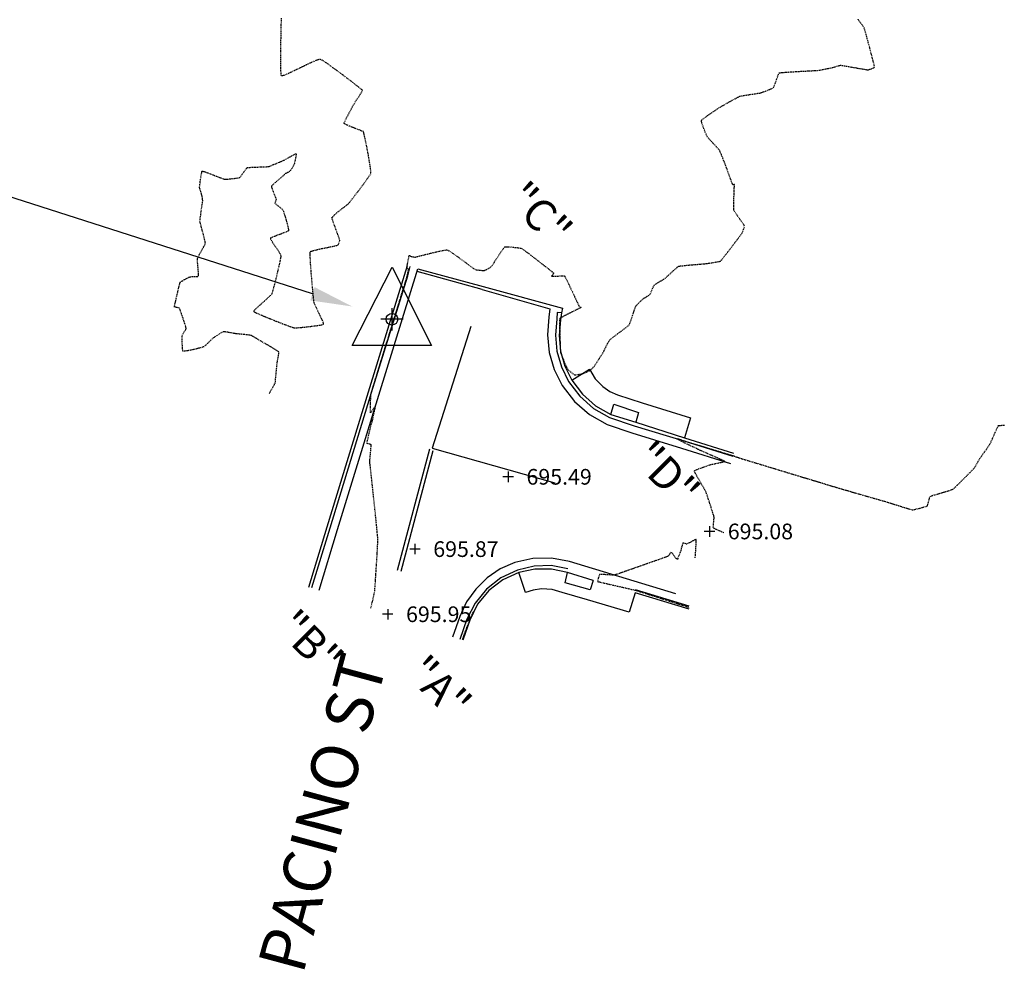
# Model space of a CAD drawing. Units: feet. Extents: x 2259882 to 2265467, y 13822530 to 13825876.
# Drawn here: x 2260112 to 2260300, y 13824584 to 13824766 of the extents above; entities that cross this region are included whole.
import ezdxf

# ---------------------------------------------------------------- set-up
doc = ezdxf.new("R2010")
doc.units = ezdxf.units.FT
doc.header["$MEASUREMENT"] = 0
doc.linetypes.add('HIDDEN2', pattern=[0.1875, 0.125, -0.0625])
for name, color, linetype in [('VE-CTRL-PNTS', 2, 'Continuous'), ('VE-DETL-CONC-LINE', 2, 'Continuous'), ('VE-ROAD-ASPH-PNTS', 2, 'Continuous'), ('VE-ROAD-CURB-BACK-LINE', 2, 'Continuous'), ('VE-ROAD-CURB-FACE-LINE', 1, 'Continuous'), ('VE-ROAD-NAME', 81, 'Continuous'), ('VE-SSWR-ANNO', 51, 'Continuous'), ('VE-SSWR-LINE', 1, 'SANITARY SEWER'), ('VE-TOPO-MAJR', 37, 'Continuous'), ('VE-TOPO-MINR', 39, 'Continuous')]:
    doc.layers.add(name, color=color, linetype=linetype)
doc.layers.add('VIEW', color=7, linetype='Continuous', plot=False)
doc.styles.add('MtXpl_SansSerif', font='sanss___.ttf')
doc.styles.add('PD-060', font='simplex.shx', dxfattribs={"height": 0.06})
doc.styles.add('Simplex', font='simplex.shx')
doc.styles.get("Standard").update_dxf_attribs({"font": 'simplex.shx'})
doc.linetypes.add('SANITARY SEWER', pattern='A,0.4,-0.03,["SS",Standard,S=0.06,R=0,X=0,Y=-0.03],-0.125,0.5,-0.03,["SS",Standard,S=0.06,R=0,X=0,Y=-0.03],-0.125', length=1.21)

# ---------------------------------------------------------------- blocks, each defined once
blk = doc.blocks.new('cross')
for p, q in [((0.5, 0), (-0.5, 0)), ((0, 0.5), (0, -0.5))]:
    blk.add_line(p, q)
blk = doc.blocks.new('*U164', base_point=(2260182.115, 13824652.3, 695.949))
at = {"layer": 'VE-ROAD-ASPH-PNTS', "color": 51, "insert": (2260185.615, 13824652.3, 695.949), "char_height": 3, "attachment_point": 4, "style": 'Simplex'}
blk.add_mtext('{\\C51;695.95}', dxfattribs=at)
blk = doc.blocks.new('*U165', base_point=(2260182.115, 13824652.3, 695.949))
blk.add_blockref('*U164', (2260182.115, 13824652.3, 695.949))
blk = doc.blocks.new('*U166', base_point=(2260187.325, 13824664.77, 695.867))
at = {"layer": 'VE-ROAD-ASPH-PNTS', "color": 51, "insert": (2260190.825, 13824664.77, 695.867), "char_height": 3, "attachment_point": 4, "style": 'Simplex'}
blk.add_mtext('{\\C51;695.87}', dxfattribs=at)
blk = doc.blocks.new('*U167', base_point=(2260187.325, 13824664.77, 695.867))
blk.add_blockref('*U166', (2260187.325, 13824664.77, 695.867))
blk = doc.blocks.new('*U168', base_point=(2260243.7, 13824668.15, 695.08))
at = {"layer": 'VE-ROAD-ASPH-PNTS', "color": 51, "insert": (2260247.2, 13824668.15, 695.08), "char_height": 3, "attachment_point": 4, "style": 'Simplex'}
blk.add_mtext('{\\C51;695.08}', dxfattribs=at)
blk = doc.blocks.new('*U169', base_point=(2260243.7, 13824668.15, 695.08))
blk.add_blockref('*U168', (2260243.7, 13824668.15, 695.08))
blk = doc.blocks.new('*U170', base_point=(2260205.173, 13824678.61, 695.487))
at = {"layer": 'VE-ROAD-ASPH-PNTS', "color": 51, "insert": (2260208.673, 13824678.61, 695.487), "char_height": 3, "attachment_point": 4, "style": 'Simplex'}
blk.add_mtext('{\\C51;695.49}', dxfattribs=at)
blk = doc.blocks.new('*U171', base_point=(2260205.173, 13824678.61, 695.487))
blk.add_blockref('*U170', (2260205.173, 13824678.61, 695.487))

msp = doc.modelspace()

# ---------------------------------------------------------------- linework, layer by layer
for p, q in [((2260175.31, 13824703.77, 696.49), (2260182.98, 13824718.77, 696.49)), ((2260182.98, 13824718.77, 696.49), (2260190.48, 13824703.77, 696.49)), ((2260190.48, 13824703.77, 696.49), (2260175.31, 13824703.77, 696.49))]:
    msp.add_line(p, q)
msp.add_circle((2260182.92, 13824708.77, 696.49), 1.11)
at = {"layer": 'VE-CTRL-PNTS'}
msp.add_line((2260167.69, 13824713.65, 696.49), (2260012.83, 13824763.22, 696.49), dxfattribs=at)
msp.add_solid([(2260168.1, 13824714.92, 696.49), (2260175.31, 13824711.21, 696.49), (2260167.28, 13824712.38, 696.49)], dxfattribs=at)
at = {"layer": 'VE-DETL-CONC-LINE'}
for p, q in [((2260180.4, 13824694.26, 695.99), (2260187.88, 13824718.42, 695.86)), ((2260187.88, 13824718.42, 695.86), (2260200.37, 13824715.03, 695.96)), ((2260200.19, 13824714.44), (2260187.72, 13824717.93)), ((2260200.37, 13824715.03, 695.96), (2260215.57, 13824710.92, 695.51)), ((2260200.19, 13824714.44, 695.96), (2260213.11, 13824710.74, 695.61)), ((2260215.57, 13824710.92, 695.51), (2260215.36, 13824709.98, 695.62)), ((2260212.95, 13824709.18, 695.64), (2260212.69, 13824705.79, 695.59)), ((2260213.11, 13824710.74, 695.61), (2260212.95, 13824709.18, 695.64)), ((2260212.69, 13824705.79, 695.59), (2260213.04, 13824702.4, 695.55)), ((2260213.04, 13824702.4, 695.55), (2260213.98, 13824699.14, 695.5)), ((2260213.98, 13824699.14, 695.5), (2260215.5, 13824696.09, 695.46)), ((2260217.33, 13824697.09, 695.96), (2260220.7, 13824699.19, 696.02)), ((2260220.7, 13824699.19, 696.02), (2260221.81, 13824697.39, 695.84)), ((2260215.5, 13824696.09, 695.46), (2260215.5, 13824696.09, 695.46)), ((2260215.5, 13824696.09, 695.46), (2260217.84, 13824693.03, 695.37)), ((2260221.81, 13824697.39, 695.84), (2260223.3, 13824695.87, 695.65)), ((2260223.3, 13824695.87, 695.65), (2260223.3, 13824695.87, 695.65)), ((2260223.3, 13824695.87, 695.65), (2260224.62, 13824694.96, 695.44)), ((2260172.53, 13824668.51, 696.14), (2260180.4, 13824694.26, 695.99)), ((2260224.62, 13824694.96, 695.44), (2260226.08, 13824694.29, 695.23)), ((2260226.08, 13824694.29, 695.23), (2260226.08, 13824694.29, 695.23)), ((2260226.08, 13824694.29, 695.23), (2260230.82, 13824692.74, 695.19)), ((2260217.84, 13824693.03, 695.37), (2260220.76, 13824690.51, 695.27)), ((2260224.81, 13824690.54, 695.14), (2260225.39, 13824692.54, 695.2)), ((2260225.39, 13824692.54, 695.2), (2260230.14, 13824690.91, 695.16)), ((2260230.82, 13824692.74, 695.19), (2260240.07, 13824689.88, 695.63)), ((2260220.76, 13824690.51, 695.27), (2260224.12, 13824688.63, 695.18)), ((2260230.14, 13824690.91, 695.16), (2260229.63, 13824689.04, 695.13)), ((2260224.12, 13824688.63, 695.18), (2260224.12, 13824688.63, 695.18)), ((2260224.12, 13824688.63, 695.18), (2260228.84, 13824687.01, 695.15)), ((2260240.07, 13824689.88, 695.63), (2260238.94, 13824686.08, 695.55)), ((2260228.84, 13824687.01, 695.15), (2260238.33, 13824684.12, 695.06)), ((2260238.33, 13824684.12, 695.06), (2260247.73, 13824681.18, 694.99)), ((2260168.97, 13824656.91, 696.15), (2260172.53, 13824668.51, 696.14)), ((2260206.44, 13824662.2, 695.34), (2260203.66, 13824660.97, 695.39)), ((2260209.9, 13824662.99, 695.25), (2260206.44, 13824662.2, 695.34)), ((2260206.44, 13824662.2, 695.34), (2260206.44, 13824662.2, 695.34)), ((2260213.45, 13824663.05, 695.17), (2260209.9, 13824662.99, 695.25)), ((2260216.93, 13824662.37, 695.08), (2260213.45, 13824663.05, 695.17)), ((2260237.24, 13824656.2, 694.89), (2260216.93, 13824662.37, 695.08)), ((2260203.66, 13824660.97, 695.39), (2260201.15, 13824659.26, 695.44)), ((2260208.46, 13824656.48, 695.8), (2260207.21, 13824660.3, 695.79)), ((2260216.09, 13824658.31, 695.1), (2260216.53, 13824660.27, 695.07)), ((2260201.15, 13824659.26, 695.44), (2260198.98, 13824657.13, 695.49)), ((2260220.86, 13824656.95, 695.04), (2260216.09, 13824658.31, 695.1)), ((2260221.41, 13824658.78, 695.01), (2260220.86, 13824656.95, 695.04)), ((2260198.98, 13824657.13, 695.49), (2260197.22, 13824654.65, 695.55)), ((2260209.98, 13824656.94, 695.64), (2260208.46, 13824656.48, 695.8)), ((2260208.46, 13824656.48, 695.8), (2260208.46, 13824656.48, 695.8)), ((2260211.56, 13824657.14, 695.48), (2260209.98, 13824656.94, 695.64)), ((2260213.58, 13824657.01, 695.3), (2260211.56, 13824657.14, 695.48)), ((2260211.56, 13824657.14, 695.48), (2260211.56, 13824657.14, 695.48)), ((2260215.53, 13824656.45, 695.12), (2260213.58, 13824657.01, 695.3)), ((2260220.33, 13824655.04, 695.11), (2260215.53, 13824656.45, 695.12)), ((2260229.46, 13824656.41, 695.44), (2260228.31, 13824652.69, 695.51)), ((2260197.22, 13824654.65, 695.55), (2260195.93, 13824651.9, 695.6)), ((2260228.31, 13824652.69, 695.51), (2260220.33, 13824655.04, 695.11)), ((2260195.93, 13824651.9, 695.6), (2260194.51, 13824647.94, 695.64)), ((2260195.93, 13824651.9, 695.6), (2260195.93, 13824651.9, 695.6))]:
    msp.add_line(p, q, dxfattribs=at)
at = {"layer": 'VE-ROAD-CURB-BACK-LINE'}
for p, q in [((2260185.34, 13824717.24, 696.37), (2260185.9, 13824719.06, 695.86)), ((2260178.46, 13824694.87, 696.51), (2260185.34, 13824717.24, 696.37)), ((2260215.36, 13824709.98, 695.62), (2260215.16, 13824708.68, 696.15)), ((2260215.16, 13824708.68, 696.15), (2260214.9, 13824705.68, 696.1)), ((2260214.9, 13824705.68, 696.1), (2260215.18, 13824702.69, 696.06)), ((2260215.18, 13824702.69, 696.06), (2260216, 13824699.79, 696.01)), ((2260216, 13824699.79, 696.01), (2260217.33, 13824697.09, 695.96)), ((2260217.33, 13824697.09, 695.96), (2260217.33, 13824697.09, 695.96)), ((2260217.33, 13824697.09, 695.96), (2260219.36, 13824694.41, 695.69)), ((2260170.54, 13824669.05, 696.66), (2260178.46, 13824694.87, 696.51)), ((2260219.36, 13824694.41, 695.69), (2260221.89, 13824692.2, 695.42)), ((2260221.89, 13824692.2, 695.42), (2260224.81, 13824690.54, 695.14)), ((2260224.81, 13824690.54, 695.14), (2260224.81, 13824690.54, 695.14)), ((2260224.81, 13824690.54, 695.14), (2260229.63, 13824689.04, 695.13)), ((2260229.63, 13824689.04, 695.13), (2260238.94, 13824686.08, 695.55)), ((2260238.94, 13824686.08, 695.55), (2260248.28, 13824683.13, 695.44)), ((2260166.98, 13824657.46, 696.66), (2260170.54, 13824669.05, 696.66)), ((2260207.21, 13824660.3, 695.79), (2260204.13, 13824658.89, 695.85)), ((2260210.29, 13824660.95, 695.55), (2260207.21, 13824660.3, 695.79)), ((2260207.21, 13824660.3, 695.79), (2260207.21, 13824660.3, 695.79)), ((2260213.45, 13824660.94, 695.31), (2260210.29, 13824660.95, 695.55)), ((2260216.53, 13824660.27, 695.07), (2260213.45, 13824660.94, 695.31)), ((2260221.41, 13824658.78, 695.01), (2260216.53, 13824660.27, 695.07)), ((2260204.13, 13824658.89, 695.85), (2260201.44, 13824656.82, 695.91)), ((2260201.44, 13824656.82, 695.91), (2260199.3, 13824654.2, 695.97)), ((2260239.83, 13824653.26, 695.35), (2260229.46, 13824656.41, 695.44)), ((2260199.3, 13824654.2, 695.97), (2260197.8, 13824651.16, 696.03)), ((2260197.8, 13824651.16, 696.03), (2260196.49, 13824647.35, 696.13)), ((2260197.8, 13824651.16, 696.03), (2260197.8, 13824651.16, 696.03))]:
    msp.add_line(p, q, dxfattribs=at)
at = {"layer": 'VE-ROAD-CURB-FACE-LINE'}
for p, q in [((2260185.96, 13824717.1, 695.94), (2260186.38, 13824718.86, 695.87)), ((2260179.02, 13824694.73, 695.96), (2260185.96, 13824717.1, 695.94)), ((2260214.53, 13824710.05, 695.59), (2260214.46, 13824708.86, 695.61)), ((2260215.36, 13824709.98, 695.62), (2260214.53, 13824710.05, 695.59)), ((2260214.46, 13824708.86, 695.61), (2260214.2, 13824705.75, 695.56)), ((2260214.2, 13824705.75, 695.56), (2260214.5, 13824702.64, 695.51)), ((2260214.5, 13824702.64, 695.51), (2260215.35, 13824699.63, 695.46)), ((2260215.35, 13824699.63, 695.46), (2260216.73, 13824696.83, 695.41)), ((2260216.73, 13824696.83, 695.41), (2260216.73, 13824696.83, 695.41)), ((2260216.73, 13824696.83, 695.41), (2260218.86, 13824694.02, 695.31)), ((2260171.08, 13824668.85, 696.12), (2260179.02, 13824694.73, 695.96)), ((2260218.86, 13824694.02, 695.31), (2260221.51, 13824691.7, 695.22)), ((2260221.51, 13824691.7, 695.22), (2260224.58, 13824689.96, 695.12)), ((2260224.58, 13824689.96, 695.12), (2260224.58, 13824689.96, 695.12)), ((2260224.58, 13824689.96, 695.12), (2260229.28, 13824688.36, 695.1)), ((2260229.28, 13824688.36, 695.1), (2260238.76, 13824685.5, 694.98)), ((2260238.76, 13824685.5, 694.98), (2260248.15, 13824682.58, 694.91)), ((2260167.56, 13824657.4, 696.12), (2260171.08, 13824668.85, 696.12)), ((2260206.92, 13824660.75, 695.28), (2260203.78, 13824659.26, 695.35)), ((2260210.11, 13824661.51, 695.2), (2260206.92, 13824660.75, 695.28)), ((2260206.92, 13824660.75, 695.28), (2260206.92, 13824660.75, 695.28)), ((2260213.38, 13824661.6, 695.12), (2260210.11, 13824661.51, 695.2)), ((2260216.61, 13824661.02, 695.04), (2260213.38, 13824661.6, 695.12)), ((2260203.78, 13824659.26, 695.35), (2260201.04, 13824657.12, 695.43)), ((2260201.04, 13824657.12, 695.43), (2260198.82, 13824654.44, 695.5)), ((2260239.83, 13824653.83, 694.81), (2260229.56, 13824656.99, 694.91)), ((2260198.82, 13824654.44, 695.5), (2260197.23, 13824651.35, 695.58)), ((2260197.23, 13824651.35, 695.58), (2260195.92, 13824647.46, 695.63)), ((2260197.23, 13824651.35, 695.58), (2260197.23, 13824651.35, 695.58))]:
    msp.add_line(p, q, dxfattribs=at)
at = {"layer": 'VE-SSWR-LINE'}
for p, q in [((2260198.05, 13824707.41), (2260190.64, 13824684.09)), ((2260190.09, 13824683.9), (2260183.93, 13824660.66)), ((2260190.74, 13824683.6), (2260184.61, 13824660.48)), ((2260190.64, 13824684.09), (2260214.12, 13824677.47))]:
    msp.add_line(p, q, dxfattribs=at)
at = {"layer": 'VE-TOPO-MAJR', "color": 37, "linetype": 'HIDDEN2', "lineweight": -3, "elevation": 695}
for points in [[(2260246.44, 13824667.88), (2260246.43, 13824667.89), (2260246.34, 13824667.93), (2260246.13, 13824668.02), (2260245.73, 13824668.19), (2260245.16, 13824668.45), (2260244.76, 13824668.64), (2260244.54, 13824668.75), (2260244.46, 13824668.81), (2260244.45, 13824668.83), (2260244.44, 13824668.85), (2260244.43, 13824668.94), (2260244.44, 13824669.16), (2260244.47, 13824669.56), (2260244.53, 13824670.12), (2260244.57, 13824670.62), (2260244.59, 13824670.89), (2260244.5, 13824671.2), (2260244.29, 13824671.88), (2260244, 13824672.78), (2260243.68, 13824673.77), (2260243.37, 13824674.7), (2260243.13, 13824675.42), (2260242.99, 13824675.8), (2260242.82, 13824676.12), (2260242.48, 13824676.7), (2260242.05, 13824677.44), (2260241.59, 13824678.22), (2260241.18, 13824678.94), (2260240.94, 13824679.39), (2260240.84, 13824679.62), (2260240.81, 13824679.71), (2260240.81, 13824679.74), (2260240.82, 13824679.76), (2260240.91, 13824679.81), (2260241.14, 13824679.93), (2260241.61, 13824680.13), (2260242.34, 13824680.41), (2260243.08, 13824680.67), (2260243.68, 13824680.88), (2260243.99, 13824680.99), (2260244.35, 13824681.06), (2260245.01, 13824681.18), (2260245.76, 13824681.32), (2260246.26, 13824681.42), (2260246.52, 13824681.48), (2260246.61, 13824681.51), (2260246.62, 13824681.53), (2260246.61, 13824681.54), (2260246.54, 13824681.58), (2260246.31, 13824681.7), (2260245.82, 13824681.93), (2260245.03, 13824682.29), (2260244.14, 13824682.69), (2260243.3, 13824683.06), (2260242.65, 13824683.35), (2260242.31, 13824683.5), (2260241.93, 13824683.67), (2260241.25, 13824684), (2260240.41, 13824684.39), (2260239.59, 13824684.78), (2260238.96, 13824685.08), (2260238.68, 13824685.22), (2260238.44, 13824685.35), (2260238.02, 13824685.58), (2260237.63, 13824685.79), (2260237.45, 13824685.9), (2260237.61, 13824685.89), (2260237.79, 13824685.88), (2260237.95, 13824685.82), (2260238.28, 13824685.7), (2260238.61, 13824685.58), (2260238.77, 13824685.52), (2260238.92, 13824685.47), (2260239.08, 13824685.42), (2260239.4, 13824685.33), (2260240.23, 13824685.07), (2260241.43, 13824684.71), (2260242.86, 13824684.28), (2260244.36, 13824683.83), (2260245.79, 13824683.39), (2260247, 13824683.03), (2260247.84, 13824682.77), (2260248.17, 13824682.67), (2260248.42, 13824682.58), (2260248.81, 13824682.43), (2260249.05, 13824682.34), (2260249.31, 13824682.26), (2260249.88, 13824682.08), (2260250.63, 13824681.86), (2260251.37, 13824681.63), (2260251.97, 13824681.45), (2260252.24, 13824681.36), (2260252.51, 13824681.28), (2260252.99, 13824681.14), (2260253.46, 13824680.99), (2260253.73, 13824680.91), (2260254.01, 13824680.83), (2260254.58, 13824680.65), (2260255.24, 13824680.45), (2260255.82, 13824680.27), (2260256.13, 13824680.18), (2260256.41, 13824680.09), (2260256.91, 13824679.94), (2260257.49, 13824679.76), (2260257.99, 13824679.61), (2260258.26, 13824679.53), (2260258.49, 13824679.46), (2260258.9, 13824679.34), (2260259.38, 13824679.19), (2260259.79, 13824679.07), (2260260.02, 13824679), (2260260.26, 13824678.92), (2260260.71, 13824678.79), (2260261.23, 13824678.63), (2260261.68, 13824678.49), (2260261.93, 13824678.42), (2260262.19, 13824678.34), (2260262.66, 13824678.2), (2260263.2, 13824678.03), (2260263.67, 13824677.89), (2260263.92, 13824677.82), (2260264.22, 13824677.72), (2260264.76, 13824677.56), (2260265.3, 13824677.4), (2260265.6, 13824677.31), (2260265.87, 13824677.22), (2260266.38, 13824677.07), (2260266.98, 13824676.88), (2260267.51, 13824676.73), (2260267.8, 13824676.64), (2260268.1, 13824676.55), (2260268.67, 13824676.38), (2260269.31, 13824676.2), (2260269.85, 13824676.04), (2260270.11, 13824675.96), (2260270.32, 13824675.9), (2260270.69, 13824675.8), (2260271.06, 13824675.69), (2260271.27, 13824675.63), (2260271.59, 13824675.53), (2260272.27, 13824675.34), (2260273.06, 13824675.11), (2260273.73, 13824674.92), (2260274.03, 13824674.83), (2260274.23, 13824674.78), (2260274.55, 13824674.68), (2260274.74, 13824674.63), (2260274.9, 13824674.58), (2260275.15, 13824674.51), (2260275.31, 13824674.46), (2260275.53, 13824674.4), (2260276.03, 13824674.26), (2260276.68, 13824674.07), (2260277.36, 13824673.88), (2260277.91, 13824673.71), (2260278.21, 13824673.63), (2260278.52, 13824673.53), (2260279.14, 13824673.33), (2260279.96, 13824673.07), (2260280.83, 13824672.79), (2260281.65, 13824672.54), (2260282.27, 13824672.36), (2260282.58, 13824672.28), (2260282.86, 13824672.33), (2260283.39, 13824672.46), (2260284.04, 13824672.62), (2260284.67, 13824672.8), (2260285.17, 13824672.95), (2260285.4, 13824673.04), (2260285.48, 13824673.26), (2260285.6, 13824673.7), (2260285.73, 13824674.2), (2260285.84, 13824674.64), (2260285.93, 13824674.86), (2260286.18, 13824674.96), (2260286.78, 13824675.15), (2260287.59, 13824675.39), (2260288.47, 13824675.65), (2260289.31, 13824675.9), (2260289.96, 13824676.11), (2260290.3, 13824676.25), (2260290.63, 13824676.54), (2260291.25, 13824677.13), (2260292.04, 13824677.91), (2260292.87, 13824678.75), (2260293.63, 13824679.52), (2260294.19, 13824680.09), (2260294.42, 13824680.35), (2260294.59, 13824680.62), (2260294.86, 13824681.1), (2260295.13, 13824681.59), (2260295.29, 13824681.86), (2260295.46, 13824682.11), (2260295.83, 13824682.63), (2260296.3, 13824683.31), (2260296.78, 13824683.99), (2260297.17, 13824684.55), (2260297.37, 13824684.86), (2260297.54, 13824685.22), (2260297.84, 13824685.89), (2260298.2, 13824686.71), (2260298.56, 13824687.51), (2260298.8, 13824688.03), (2260298.93, 13824688.29), (2260298.98, 13824688.38), (2260299, 13824688.4), (2260299.02, 13824688.41), (2260299.1, 13824688.43), (2260299.3, 13824688.45), (2260299.67, 13824688.47), (2260300.18, 13824688.49)], [(2260240.97, 13824663.1), (2260240.97, 13824663.13), (2260240.98, 13824663.24), (2260241, 13824663.53), (2260241.04, 13824664.08), (2260241.09, 13824664.91), (2260241.14, 13824665.73), (2260241.16, 13824666.26), (2260241.16, 13824666.53), (2260241.15, 13824666.62), (2260241.15, 13824666.63), (2260241.13, 13824666.63), (2260241.06, 13824666.61), (2260240.87, 13824666.52), (2260240.51, 13824666.33), (2260240, 13824666.05), (2260239.57, 13824665.82), (2260239.37, 13824665.71), (2260239.14, 13824665.78), (2260238.79, 13824665.89), (2260238.59, 13824665.95), (2260238.54, 13824665.81), (2260238.49, 13824665.55), (2260238.45, 13824665.39), (2260238.41, 13824665.26), (2260238.33, 13824665.04), (2260238.28, 13824664.91), (2260238.26, 13824664.78), (2260238.22, 13824664.59), (2260238.19, 13824664.46), (2260238.11, 13824664.24), (2260237.94, 13824663.79), (2260237.76, 13824663.34), (2260237.68, 13824663.13), (2260237.65, 13824662.98), (2260237.61, 13824662.85), (2260237.55, 13824662.87), (2260237.48, 13824662.9), (2260237.42, 13824662.91), (2260237.35, 13824662.93), (2260237.2, 13824663.13), (2260236.87, 13824663.57), (2260236.53, 13824664.01), (2260236.35, 13824664.21), (2260236.2, 13824664.01), (2260235.95, 13824663.63), (2260235.79, 13824663.4), (2260235.49, 13824663.29), (2260234.71, 13824663.01), (2260233.57, 13824662.61), (2260232.19, 13824662.12), (2260230.68, 13824661.59), (2260229.17, 13824661.06), (2260227.77, 13824660.57), (2260226.61, 13824660.17), (2260225.79, 13824659.89), (2260225.45, 13824659.78), (2260225.07, 13824659.79), (2260224.39, 13824659.83), (2260223.61, 13824659.89), (2260223.08, 13824659.92), (2260222.8, 13824659.93), (2260222.69, 13824659.93), (2260222.67, 13824659.92), (2260222.66, 13824659.91), (2260222.62, 13824659.83), (2260222.54, 13824659.63), (2260222.42, 13824659.27), (2260222.3, 13824658.82), (2260222.26, 13824658.59), (2260222.56, 13824658.51), (2260223.33, 13824658.32), (2260224.41, 13824658.07), (2260225.68, 13824657.78), (2260226.97, 13824657.49), (2260228.14, 13824657.22), (2260229.05, 13824657.01), (2260229.54, 13824656.89), (2260230.02, 13824656.74), (2260230.89, 13824656.47), (2260232.02, 13824656.11), (2260233.27, 13824655.71), (2260234.5, 13824655.32), (2260235.57, 13824654.97), (2260236.36, 13824654.72), (2260236.72, 13824654.6), (2260237.04, 13824654.5), (2260237.62, 13824654.32), (2260238.33, 13824654.1), (2260239.02, 13824653.88), (2260239.57, 13824653.71), (2260239.83, 13824653.63)]]:
    msp.add_lwpolyline(points, dxfattribs=at)
at = {"layer": 'VE-TOPO-MINR', "color": 39, "linetype": 'HIDDEN2', "lineweight": -3}
for points, elevation in [([(2260159.4, 13824694.53), (2260159.41, 13824694.55), (2260159.46, 13824694.63), (2260159.58, 13824694.84), (2260159.81, 13824695.22), (2260160.13, 13824695.78), (2260160.41, 13824696.27), (2260160.55, 13824696.54), (2260160.6, 13824696.88), (2260160.67, 13824697.59), (2260160.76, 13824698.48), (2260160.85, 13824699.37), (2260160.91, 13824700.07), (2260160.95, 13824700.41), (2260161, 13824700.69), (2260161.09, 13824701.19), (2260161.19, 13824701.76), (2260161.25, 13824702.16), (2260161.27, 13824702.39), (2260161.27, 13824702.48), (2260161.26, 13824702.5), (2260161.25, 13824702.52), (2260161.17, 13824702.58), (2260160.93, 13824702.74), (2260160.43, 13824703.05), (2260159.61, 13824703.55), (2260158.67, 13824704.11), (2260157.71, 13824704.67), (2260156.87, 13824705.17), (2260156.24, 13824705.52), (2260155.95, 13824705.68), (2260155.66, 13824705.73), (2260155.13, 13824705.79), (2260154.48, 13824705.86), (2260153.83, 13824705.92), (2260153.31, 13824705.97), (2260153.04, 13824706), (2260152.73, 13824706.05), (2260152.16, 13824706.16), (2260151.5, 13824706.27), (2260150.94, 13824706.36), (2260150.64, 13824706.39), (2260150.39, 13824706.26), (2260149.94, 13824705.99), (2260149.43, 13824705.67), (2260148.99, 13824705.38), (2260148.75, 13824705.21), (2260148.51, 13824705), (2260148.09, 13824704.59), (2260147.6, 13824704.12), (2260147.17, 13824703.72), (2260146.93, 13824703.52), (2260146.65, 13824703.42), (2260146.11, 13824703.26), (2260145.49, 13824703.1), (2260144.96, 13824702.96), (2260144.69, 13824702.89), (2260144.35, 13824702.83), (2260143.77, 13824702.73), (2260143.2, 13824702.65), (2260142.91, 13824702.64), (2260142.87, 13824702.88), (2260142.83, 13824703.43), (2260142.79, 13824704.14), (2260142.76, 13824704.86), (2260142.75, 13824705.42), (2260142.76, 13824705.69), (2260142.9, 13824705.93), (2260143.17, 13824706.34), (2260143.44, 13824706.76), (2260143.56, 13824707), (2260143.47, 13824707.33), (2260143.24, 13824708.05), (2260142.93, 13824708.98), (2260142.61, 13824709.89), (2260142.36, 13824710.6), (2260142.24, 13824710.9), (2260141.97, 13824710.97), (2260141.52, 13824711.06), (2260141.27, 13824711.12), (2260141.31, 13824711.36), (2260141.41, 13824711.77), (2260141.48, 13824712.03), (2260141.54, 13824712.33), (2260141.7, 13824713.03), (2260141.91, 13824713.93), (2260142.12, 13824714.84), (2260142.3, 13824715.55), (2260142.4, 13824715.88), (2260142.63, 13824716.03), (2260143.08, 13824716.29), (2260143.61, 13824716.57), (2260144.06, 13824716.8), (2260144.3, 13824716.91), (2260144.6, 13824716.93), (2260145.13, 13824716.94), (2260145.65, 13824716.96), (2260145.91, 13824717), (2260145.91, 13824717.26), (2260145.87, 13824717.85), (2260145.8, 13824718.62), (2260145.74, 13824719.41), (2260145.69, 13824720.06), (2260145.69, 13824720.4), (2260145.82, 13824720.7), (2260146.11, 13824721.22), (2260146.47, 13824721.86), (2260146.82, 13824722.5), (2260147.1, 13824723.02), (2260147.22, 13824723.31), (2260147.17, 13824723.62), (2260147.03, 13824724.21), (2260146.83, 13824724.99), (2260146.6, 13824725.82), (2260146.4, 13824726.6), (2260146.24, 13824727.22), (2260146.18, 13824727.55), (2260146.21, 13824727.95), (2260146.31, 13824728.69), (2260146.43, 13824729.59), (2260146.56, 13824730.47), (2260146.67, 13824731.15), (2260146.71, 13824731.45), (2260146.69, 13824731.63), (2260146.64, 13824731.96), (2260146.59, 13824732.28), (2260146.56, 13824732.46), (2260146.48, 13824732.72), (2260146.32, 13824733.22), (2260146.17, 13824733.72), (2260146.09, 13824734.01), (2260146.12, 13824734.28), (2260146.19, 13824734.86), (2260146.29, 13824735.59), (2260146.4, 13824736.31), (2260146.5, 13824736.79), (2260146.56, 13824737.03), (2260146.59, 13824737.11), (2260146.61, 13824737.13), (2260146.63, 13824737.14), (2260146.73, 13824737.12), (2260146.98, 13824737.04), (2260147.49, 13824736.86), (2260148.29, 13824736.56), (2260149.16, 13824736.22), (2260149.98, 13824735.9), (2260150.6, 13824735.66), (2260150.91, 13824735.56), (2260151.29, 13824735.58), (2260151.98, 13824735.64), (2260152.78, 13824735.74), (2260153.45, 13824735.84), (2260153.79, 13824735.92), (2260153.99, 13824736.14), (2260154.33, 13824736.6), (2260154.71, 13824737.12), (2260155.04, 13824737.58), (2260155.24, 13824737.8), (2260155.58, 13824737.84), (2260156.3, 13824737.87), (2260157.22, 13824737.91), (2260158.14, 13824737.94), (2260158.89, 13824737.97), (2260159.27, 13824738), (2260159.55, 13824738.09), (2260160.07, 13824738.3), (2260160.7, 13824738.55), (2260161.33, 13824738.81), (2260161.84, 13824739.03), (2260162.11, 13824739.14), (2260162.45, 13824739.33), (2260163.06, 13824739.67), (2260163.74, 13824740.05), (2260164.22, 13824740.3), (2260164.47, 13824740.42), (2260164.56, 13824740.45), (2260164.58, 13824740.45), (2260164.59, 13824740.44), (2260164.58, 13824740.36), (2260164.56, 13824740.13), (2260164.48, 13824739.71), (2260164.36, 13824739.09), (2260164.24, 13824738.57), (2260164.17, 13824738.3), (2260164.03, 13824738.06), (2260163.76, 13824737.65), (2260163.49, 13824737.26), (2260163.34, 13824737.06), (2260163.13, 13824736.94), (2260162.79, 13824736.76), (2260162.57, 13824736.64), (2260162.35, 13824736.46), (2260161.85, 13824736.03), (2260161.21, 13824735.48), (2260160.57, 13824734.92), (2260160.16, 13824734.54), (2260159.95, 13824734.33), (2260159.87, 13824734.24), (2260159.86, 13824734.22), (2260159.86, 13824734.19), (2260159.88, 13824734.07), (2260159.97, 13824733.78), (2260160.16, 13824733.27), (2260160.44, 13824732.56), (2260160.67, 13824731.98), (2260160.77, 13824731.71), (2260160.69, 13824731.51), (2260160.55, 13824731.19), (2260160.48, 13824730.99), (2260160.64, 13824730.85), (2260161.02, 13824730.56), (2260161.47, 13824730.2), (2260161.86, 13824729.88), (2260162.06, 13824729.7), (2260162.18, 13824729.37), (2260162.4, 13824728.65), (2260162.67, 13824727.74), (2260162.92, 13824726.82), (2260163.06, 13824726.21), (2260163.12, 13824725.88), (2260163.13, 13824725.76), (2260163.12, 13824725.72), (2260163.1, 13824725.7), (2260163, 13824725.63), (2260162.72, 13824725.5), (2260162.19, 13824725.29), (2260161.37, 13824724.98), (2260160.56, 13824724.68), (2260160.04, 13824724.47), (2260159.77, 13824724.34), (2260159.68, 13824724.28), (2260159.66, 13824724.26), (2260159.66, 13824724.23), (2260159.7, 13824724.12), (2260159.84, 13824723.87), (2260160.14, 13824723.39), (2260160.62, 13824722.66), (2260161.12, 13824721.92), (2260161.5, 13824721.32), (2260161.67, 13824720.98), (2260161.62, 13824720.59), (2260161.45, 13824719.74), (2260161.19, 13824718.6), (2260160.88, 13824717.29), (2260160.56, 13824715.99), (2260160.27, 13824714.84), (2260160.03, 13824713.98), (2260159.9, 13824713.57), (2260159.64, 13824713.29), (2260159.12, 13824712.8), (2260158.44, 13824712.2), (2260157.73, 13824711.55), (2260157.08, 13824710.96), (2260156.69, 13824710.58), (2260156.51, 13824710.38), (2260156.46, 13824710.29), (2260156.46, 13824710.27), (2260156.47, 13824710.25), (2260156.56, 13824710.19), (2260156.82, 13824710.05), (2260157.4, 13824709.79), (2260158.38, 13824709.37), (2260159.55, 13824708.89), (2260160.79, 13824708.39), (2260162, 13824707.92), (2260163.04, 13824707.53), (2260163.82, 13824707.25), (2260164.21, 13824707.13), (2260164.67, 13824707.14), (2260165.52, 13824707.21), (2260166.59, 13824707.31), (2260167.73, 13824707.45), (2260168.76, 13824707.59), (2260169.4, 13824707.69), (2260169.71, 13824707.77), (2260169.82, 13824707.81), (2260169.84, 13824707.83), (2260169.85, 13824707.85), (2260169.83, 13824707.95), (2260169.75, 13824708.19), (2260169.55, 13824708.66), (2260169.21, 13824709.41), (2260168.82, 13824710.22), (2260168.45, 13824710.98), (2260168.16, 13824711.59), (2260168.03, 13824711.93), (2260167.97, 13824712.35), (2260167.87, 13824713.28), (2260167.75, 13824714.56), (2260167.61, 13824716.06), (2260167.48, 13824717.62), (2260167.37, 13824719.12), (2260167.29, 13824720.39), (2260167.26, 13824721.15), (2260167.26, 13824721.52), (2260167.28, 13824721.66), (2260167.29, 13824721.69), (2260167.32, 13824721.72), (2260167.45, 13824721.78), (2260167.77, 13824721.89), (2260168.41, 13824722.06), (2260169.43, 13824722.29), (2260170.51, 13824722.51), (2260171.51, 13824722.71), (2260172.24, 13824722.86), (2260172.53, 13824722.93), (2260172.67, 13824723.16), (2260172.86, 13824723.56), (2260172.96, 13824723.81), (2260172.88, 13824724.08), (2260172.66, 13824724.7), (2260172.36, 13824725.54), (2260172.03, 13824726.46), (2260171.73, 13824727.3), (2260171.55, 13824727.83), (2260171.46, 13824728.09), (2260171.44, 13824728.18), (2260171.43, 13824728.2), (2260171.44, 13824728.22), (2260171.49, 13824728.28), (2260171.62, 13824728.42), (2260171.86, 13824728.67), (2260172.15, 13824728.96), (2260172.32, 13824729.12), (2260172.58, 13824729.32), (2260173.11, 13824729.74), (2260173.75, 13824730.23), (2260174.31, 13824730.67), (2260174.61, 13824730.92), (2260174.84, 13824731.2), (2260175.34, 13824731.83), (2260176.01, 13824732.7), (2260176.77, 13824733.69), (2260177.53, 13824734.7), (2260178.2, 13824735.62), (2260178.69, 13824736.33), (2260178.9, 13824736.72), (2260178.89, 13824737.15), (2260178.78, 13824737.97), (2260178.61, 13824739.02), (2260178.4, 13824740.19), (2260178.19, 13824741.33), (2260178, 13824742.32), (2260177.86, 13824743.02), (2260177.8, 13824743.3), (2260177.76, 13824743.47), (2260177.69, 13824743.75), (2260177.65, 13824743.93), (2260177.6, 13824744.14), (2260177.52, 13824744.48), (2260177.45, 13824744.69), (2260177.17, 13824744.8), (2260176.5, 13824745.06), (2260175.63, 13824745.4), (2260174.76, 13824745.76), (2260174.19, 13824746.01), (2260173.9, 13824746.16), (2260173.8, 13824746.23), (2260173.78, 13824746.26), (2260173.78, 13824746.29), (2260173.8, 13824746.39), (2260173.91, 13824746.65), (2260174.14, 13824747.14), (2260174.54, 13824747.91), (2260174.98, 13824748.74), (2260175.4, 13824749.51), (2260175.73, 13824750.1), (2260175.89, 13824750.38), (2260176.08, 13824750.67), (2260176.44, 13824751.19), (2260176.84, 13824751.79), (2260177.12, 13824752.21), (2260177.25, 13824752.45), (2260177.29, 13824752.55), (2260177.29, 13824752.58), (2260177.28, 13824752.59), (2260177.21, 13824752.66), (2260176.98, 13824752.86), (2260176.49, 13824753.25), (2260175.64, 13824753.92), (2260174.59, 13824754.73), (2260173.44, 13824755.59), (2260172.28, 13824756.46), (2260171.18, 13824757.25), (2260170.23, 13824757.91), (2260169.53, 13824758.36), (2260169.15, 13824758.54), (2260168.75, 13824758.44), (2260168.01, 13824758.14), (2260167.04, 13824757.69), (2260165.94, 13824757.17), (2260164.79, 13824756.61), (2260163.71, 13824756.09), (2260162.78, 13824755.67), (2260162.22, 13824755.44), (2260161.93, 13824755.35), (2260161.82, 13824755.34), (2260161.79, 13824755.34), (2260161.77, 13824755.37), (2260161.74, 13824755.51), (2260161.7, 13824755.89), (2260161.66, 13824756.69), (2260161.64, 13824758.07), (2260161.65, 13824759.73), (2260161.67, 13824761.54), (2260161.7, 13824763.34), (2260161.74, 13824765), (2260161.77, 13824766.38)], 697), ([(2260178.87, 13824653.44), (2260178.88, 13824653.46), (2260178.9, 13824653.55), (2260178.96, 13824653.79), (2260179.07, 13824654.24), (2260179.24, 13824654.94), (2260179.4, 13824655.65), (2260179.54, 13824656.23), (2260179.61, 13824656.55), (2260179.63, 13824656.87), (2260179.69, 13824657.61), (2260179.76, 13824658.67), (2260179.85, 13824659.95), (2260179.94, 13824661.34), (2260180.03, 13824662.75), (2260180.11, 13824664.08), (2260180.17, 13824665.23), (2260180.21, 13824666.09), (2260180.23, 13824666.56), (2260180.19, 13824667.08), (2260180.1, 13824668.1), (2260179.96, 13824669.5), (2260179.79, 13824671.17), (2260179.6, 13824672.99), (2260179.4, 13824674.85), (2260179.21, 13824676.63), (2260179.04, 13824678.22), (2260178.9, 13824679.5), (2260178.81, 13824680.37), (2260178.78, 13824680.69), (2260178.74, 13824680.89), (2260178.69, 13824681.2), (2260178.66, 13824681.39), (2260178.68, 13824681.64), (2260178.72, 13824682.12), (2260178.77, 13824682.61), (2260178.8, 13824682.89), (2260178.82, 13824683.13), (2260178.86, 13824683.59), (2260178.91, 13824684.11), (2260178.94, 13824684.48), (2260178.95, 13824684.67), (2260178.95, 13824684.73), (2260178.95, 13824684.75), (2260178.93, 13824684.76), (2260178.85, 13824684.79), (2260178.66, 13824684.84), (2260178.35, 13824684.92), (2260178.14, 13824685), (2260178.19, 13824685.28), (2260178.33, 13824685.94), (2260178.53, 13824686.81), (2260178.73, 13824687.67), (2260178.88, 13824688.34), (2260178.95, 13824688.63), (2260179.01, 13824688.81), (2260179.11, 13824689.11), (2260179.17, 13824689.3), (2260179.24, 13824689.61), (2260179.39, 13824690.3), (2260179.56, 13824691.12), (2260179.68, 13824691.69), (2260179.73, 13824691.99), (2260179.74, 13824692.09), (2260179.74, 13824692.1), (2260179.73, 13824692.09), (2260179.68, 13824692.03), (2260179.54, 13824691.84), (2260179.29, 13824691.49), (2260178.98, 13824691.07), (2260178.82, 13824690.88), (2260178.81, 13824691.14), (2260178.81, 13824691.79), (2260178.83, 13824692.63), (2260178.85, 13824693.47), (2260178.87, 13824694.12), (2260178.88, 13824694.39), (2260178.93, 13824694.57), (2260178.99, 13824694.74), (2260179.05, 13824694.94), (2260179.19, 13824695.4), (2260179.35, 13824695.95), (2260179.5, 13824696.44), (2260179.58, 13824696.71), (2260179.7, 13824697.09), (2260180, 13824698.06), (2260180.45, 13824699.53), (2260181.02, 13824701.38), (2260181.67, 13824703.49), (2260182.37, 13824705.77), (2260183.09, 13824708.11), (2260183.8, 13824710.38), (2260184.45, 13824712.5), (2260185.01, 13824714.34), (2260185.46, 13824715.79), (2260185.76, 13824716.76), (2260185.87, 13824717.12), (2260185.92, 13824717.37), (2260186, 13824717.81), (2260186.08, 13824718.23), (2260186.11, 13824718.43), (2260185.93, 13824718.49), (2260185.75, 13824718.55), (2260185.79, 13824718.82), (2260185.91, 13824719.42), (2260186.05, 13824720.14), (2260186.15, 13824720.63), (2260186.2, 13824720.89), (2260186.22, 13824720.98), (2260186.23, 13824720.99), (2260186.24, 13824720.98), (2260186.28, 13824720.95), (2260186.39, 13824720.88), (2260186.48, 13824720.82), (2260186.69, 13824720.77), (2260187.06, 13824720.69), (2260187.29, 13824720.65), (2260187.56, 13824720.72), (2260188.22, 13824720.89), (2260189.15, 13824721.12), (2260190.23, 13824721.39), (2260191.32, 13824721.65), (2260192.31, 13824721.87), (2260193.08, 13824722.02), (2260193.48, 13824722.05), (2260193.85, 13824721.86), (2260194.51, 13824721.43), (2260195.36, 13824720.83), (2260196.29, 13824720.15), (2260197.2, 13824719.48), (2260198, 13824718.89), (2260198.57, 13824718.47), (2260198.82, 13824718.29), (2260199.15, 13824718.23), (2260199.72, 13824718.16), (2260200.3, 13824718.1), (2260200.61, 13824718.09), (2260200.85, 13824718.2), (2260201.28, 13824718.43), (2260201.7, 13824718.67), (2260201.93, 13824718.82), (2260202.09, 13824719.05), (2260202.45, 13824719.6), (2260202.93, 13824720.33), (2260203.46, 13824721.12), (2260203.95, 13824721.85), (2260204.28, 13824722.31), (2260204.45, 13824722.54), (2260204.53, 13824722.62), (2260204.55, 13824722.64), (2260204.58, 13824722.65), (2260204.69, 13824722.66), (2260204.95, 13824722.66), (2260205.42, 13824722.63), (2260206.14, 13824722.56), (2260206.86, 13824722.48), (2260207.44, 13824722.39), (2260207.75, 13824722.33), (2260208.08, 13824722.1), (2260208.81, 13824721.55), (2260209.8, 13824720.8), (2260210.91, 13824719.94), (2260212.01, 13824719.09), (2260212.96, 13824718.35), (2260213.53, 13824717.9), (2260213.8, 13824717.68), (2260213.88, 13824717.61), (2260213.89, 13824717.6), (2260213.89, 13824717.59), (2260213.85, 13824717.52), (2260213.74, 13824717.38), (2260213.56, 13824717.16), (2260213.45, 13824717), (2260213.7, 13824717), (2260214.3, 13824717.03), (2260215.01, 13824717.06), (2260215.53, 13824717.07), (2260215.82, 13824717.06), (2260215.93, 13824717.05), (2260215.96, 13824717.04), (2260215.98, 13824717.02), (2260216.04, 13824716.93), (2260216.18, 13824716.66), (2260216.46, 13824716.1), (2260216.9, 13824715.17), (2260217.4, 13824714.12), (2260217.89, 13824713.07), (2260218.31, 13824712.16), (2260218.61, 13824711.51), (2260218.73, 13824711.26), (2260218.93, 13824711.16), (2260219.1, 13824711.08), (2260219.05, 13824711.03), (2260218.99, 13824710.97), (2260218.71, 13824710.83), (2260218.02, 13824710.47), (2260217.11, 13824710.02), (2260216.21, 13824709.56), (2260215.5, 13824709.2), (2260215.21, 13824709.05), (2260215.08, 13824708.89), (2260214.96, 13824708.73), (2260214.97, 13824708.5), (2260214.98, 13824708.01), (2260215, 13824707.51), (2260215.01, 13824707.22), (2260215.02, 13824706.91), (2260215.04, 13824706.21), (2260215.07, 13824705.28), (2260215.1, 13824704.27), (2260215.13, 13824703.35), (2260215.16, 13824702.67), (2260215.17, 13824702.4), (2260215.22, 13824702.27), (2260215.3, 13824702.07), (2260215.36, 13824701.94), (2260215.47, 13824701.66), (2260215.73, 13824701.02), (2260216.04, 13824700.25), (2260216.32, 13824699.6), (2260216.47, 13824699.28), (2260216.7, 13824699.05), (2260217.15, 13824698.67), (2260217.59, 13824698.3), (2260217.85, 13824698.13), (2260218.12, 13824698.15), (2260218.61, 13824698.22), (2260219.1, 13824698.31), (2260219.38, 13824698.37), (2260219.66, 13824698.47), (2260220.14, 13824698.67), (2260220.61, 13824698.87), (2260220.86, 13824698.98), (2260221.02, 13824699.12), (2260221.28, 13824699.38), (2260221.54, 13824699.65), (2260221.68, 13824699.81), (2260221.82, 13824700.03), (2260222.14, 13824700.53), (2260222.55, 13824701.16), (2260222.96, 13824701.81), (2260223.28, 13824702.34), (2260223.45, 13824702.6), (2260223.59, 13824702.89), (2260223.85, 13824703.41), (2260224.15, 13824704), (2260224.41, 13824704.5), (2260224.54, 13824704.75), (2260224.75, 13824704.93), (2260225.14, 13824705.24), (2260225.53, 13824705.55), (2260225.76, 13824705.72), (2260225.97, 13824705.88), (2260226.44, 13824706.22), (2260227.03, 13824706.66), (2260227.62, 13824707.11), (2260228.1, 13824707.48), (2260228.34, 13824707.7), (2260228.48, 13824708.03), (2260228.72, 13824708.69), (2260228.99, 13824709.51), (2260229.26, 13824710.32), (2260229.47, 13824710.95), (2260229.58, 13824711.25), (2260229.74, 13824711.44), (2260230.06, 13824711.77), (2260230.42, 13824712.14), (2260230.74, 13824712.45), (2260230.91, 13824712.62), (2260231.16, 13824712.78), (2260231.61, 13824713.06), (2260232.05, 13824713.34), (2260232.29, 13824713.51), (2260232.4, 13824713.72), (2260232.6, 13824714.15), (2260232.82, 13824714.65), (2260233.01, 13824715.08), (2260233.13, 13824715.31), (2260233.38, 13824715.48), (2260233.87, 13824715.8), (2260234.44, 13824716.15), (2260234.95, 13824716.46), (2260235.22, 13824716.64), (2260235.46, 13824716.85), (2260235.91, 13824717.26), (2260236.48, 13824717.78), (2260237.06, 13824718.3), (2260237.54, 13824718.71), (2260237.81, 13824718.91), (2260238.17, 13824718.97), (2260238.94, 13824719.06), (2260239.94, 13824719.16), (2260241.03, 13824719.25), (2260242.03, 13824719.34), (2260242.78, 13824719.4), (2260243.14, 13824719.44), (2260243.49, 13824719.49), (2260244.12, 13824719.59), (2260244.85, 13824719.71), (2260245.48, 13824719.82), (2260245.8, 13824719.91), (2260246.03, 13824720.17), (2260246.51, 13824720.77), (2260247.17, 13824721.61), (2260247.9, 13824722.56), (2260248.62, 13824723.5), (2260249.25, 13824724.34), (2260249.71, 13824724.94), (2260249.89, 13824725.2), (2260250.01, 13824725.45), (2260250.19, 13824725.89), (2260250.36, 13824726.34), (2260250.42, 13824726.59), (2260250.27, 13824726.84), (2260249.9, 13824727.37), (2260249.42, 13824728.05), (2260248.93, 13824728.75), (2260248.54, 13824729.32), (2260248.36, 13824729.65), (2260248.34, 13824729.98), (2260248.34, 13824730.63), (2260248.36, 13824731.46), (2260248.39, 13824732.34), (2260248.42, 13824733.14), (2260248.44, 13824733.73), (2260248.45, 13824733.97), (2260248.46, 13824734.15), (2260248.47, 13824734.43), (2260248.47, 13824734.58), (2260248.31, 13824734.53), (2260248.15, 13824734.49), (2260248.06, 13824734.74), (2260247.82, 13824735.38), (2260247.52, 13824736.22), (2260247.21, 13824737.08), (2260246.95, 13824737.78), (2260246.82, 13824738.15), (2260246.71, 13824738.44), (2260246.49, 13824738.98), (2260246.23, 13824739.64), (2260245.97, 13824740.29), (2260245.74, 13824740.82), (2260245.61, 13824741.11), (2260245.39, 13824741.37), (2260244.97, 13824741.84), (2260244.43, 13824742.42), (2260243.9, 13824743), (2260243.47, 13824743.47), (2260243.25, 13824743.73), (2260243.12, 13824744.03), (2260242.89, 13824744.59), (2260242.62, 13824745.28), (2260242.37, 13824745.96), (2260242.22, 13824746.42), (2260242.15, 13824746.67), (2260242.14, 13824746.77), (2260242.14, 13824746.8), (2260242.16, 13824746.83), (2260242.24, 13824746.92), (2260242.48, 13824747.12), (2260242.97, 13824747.48), (2260243.71, 13824748.02), (2260244.48, 13824748.55), (2260245.11, 13824748.98), (2260245.46, 13824749.21), (2260245.76, 13824749.39), (2260246.34, 13824749.72), (2260247.08, 13824750.14), (2260247.87, 13824750.59), (2260248.61, 13824750.99), (2260249.2, 13824751.31), (2260249.51, 13824751.46), (2260249.91, 13824751.54), (2260250.65, 13824751.67), (2260251.56, 13824751.81), (2260252.46, 13824751.95), (2260253.18, 13824752.06), (2260253.53, 13824752.12), (2260253.85, 13824752.24), (2260254.44, 13824752.46), (2260255.11, 13824752.73), (2260255.68, 13824752.97), (2260255.97, 13824753.13), (2260256.09, 13824753.38), (2260256.27, 13824753.89), (2260256.5, 13824754.53), (2260256.72, 13824755.17), (2260256.89, 13824755.59), (2260256.98, 13824755.81), (2260257.03, 13824755.9), (2260257.05, 13824755.92), (2260257.08, 13824755.93), (2260257.2, 13824755.96), (2260257.52, 13824756), (2260258.17, 13824756.05), (2260259.19, 13824756.12), (2260260.3, 13824756.19), (2260261.32, 13824756.24), (2260262.09, 13824756.28), (2260262.43, 13824756.3), (2260262.69, 13824756.31), (2260263.17, 13824756.34), (2260263.71, 13824756.37), (2260264.19, 13824756.4), (2260264.45, 13824756.42), (2260264.8, 13824756.48), (2260265.48, 13824756.61), (2260266.28, 13824756.76), (2260266.95, 13824756.89), (2260267.29, 13824756.96), (2260267.56, 13824757.04), (2260268.04, 13824757.19), (2260268.52, 13824757.33), (2260268.8, 13824757.4), (2260269.12, 13824757.35), (2260269.87, 13824757.23), (2260270.86, 13824757.05), (2260271.94, 13824756.86), (2260272.94, 13824756.69), (2260273.68, 13824756.56), (2260273.99, 13824756.51), (2260274.24, 13824756.58), (2260274.68, 13824756.73), (2260275.11, 13824756.88), (2260275.31, 13824756.99), (2260275.24, 13824757.33), (2260275.03, 13824758.18), (2260274.72, 13824759.37), (2260274.36, 13824760.74), (2260274, 13824762.1), (2260273.67, 13824763.31), (2260273.43, 13824764.17), (2260273.32, 13824764.54), (2260273.18, 13824764.76), (2260272.89, 13824765.15), (2260272.55, 13824765.59), (2260272.27, 13824765.98), (2260272.14, 13824766.2)], 696), ([(2260198.61, 13824652.89), (2260198.61, 13824652.88), (2260198.58, 13824652.84), (2260198.51, 13824652.76), (2260198.45, 13824652.69), (2260198.41, 13824652.64), (2260198.32, 13824652.43), (2260198.11, 13824651.96), (2260197.9, 13824651.48), (2260197.8, 13824651.27), (2260197.78, 13824651.22), (2260197.76, 13824651.17), (2260197.68, 13824650.96), (2260197.48, 13824650.44), (2260197.22, 13824649.75), (2260196.96, 13824649.06), (2260196.75, 13824648.51), (2260196.66, 13824648.27), (2260196.57, 13824648.01), (2260196.43, 13824647.61), (2260196.34, 13824647.38)], 696)]:
    msp.add_lwpolyline(points, dxfattribs=dict(at, elevation=elevation))
at = {"layer": 'VIEW', "color": 1}
for p, q in [((2260182.92, 13824710.92, 696.49), (2260182.92, 13824706.62, 696.49)), ((2260185.07, 13824708.77, 696.49), (2260180.77, 13824708.77, 696.49))]:
    msp.add_line(p, q, dxfattribs=at)

# ---------------------------------------------------------------- block references
at = {"xscale": 2, "yscale": 2, "zscale": 2}
for p in [(2260205.17, 13824678.61, 695.49), (2260243.7, 13824668.15, 695.08), (2260187.33, 13824664.77, 695.87), (2260182.12, 13824652.3, 695.95)]:
    msp.add_blockref('cross', p, dxfattribs=at)
for name, p in [('*U171', (2260205.17, 13824678.61, 695.49)), ('*U169', (2260243.7, 13824668.15, 695.08)), ('*U167', (2260187.33, 13824664.77, 695.87)), ('*U165', (2260182.12, 13824652.3, 695.95))]:
    msp.add_blockref(name, p)

# ---------------------------------------------------------------- texts
at = {"layer": 'VE-ROAD-NAME', "style": 'MtXpl_SansSerif'}
msp.add_text('PACINO ST', height=9, rotation=74.9, dxfattribs=at).set_placement((2260165.86, 13824583.13))
at = {"layer": 'VE-SSWR-ANNO', "style": 'PD-060'}
for s, p in [('"C"', (2260204.5, 13824731.39)), ('"D"', (2260228.63, 13824681.75)), ('"B"', (2260160.5, 13824649.41)), ('"A"', (2260185.39, 13824640.69))]:
    msp.add_text(s, height=6, rotation=315, dxfattribs=at).set_placement(p)

doc.saveas('drawing.dxf')
